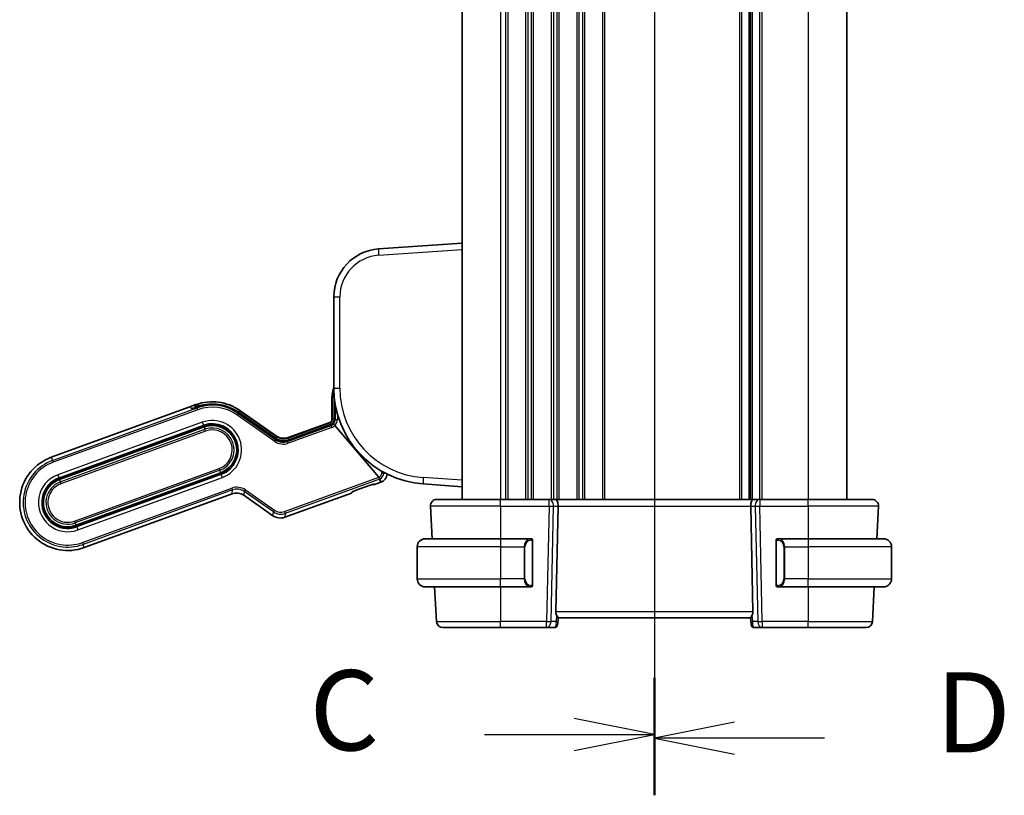
# Model space of a CAD drawing. Units: millimetres. Extents: x 43 to 6535, y 24 to 1429.
# Drawn here: x 1664 to 1817, y 821 to 942 of the extents above; entities that cross this region are included whole.
import ezdxf

# ---------------------------------------------------------------- set-up
doc = ezdxf.new("R2010")
doc.units = ezdxf.units.MM
doc.header["$LTSCALE"] = 3
for name, color, linetype, lineweight in [('Section Line (ISO)', 7, 'Continuous', 25), ('Visible (ISO)', 7, 'Continuous', 35), ('Visible Narrow (ISO)', 7, 'Continuous', 25)]:
    doc.layers.add(name, color=color, linetype=linetype, lineweight=lineweight)
doc.styles.add('Note Text (TK)', font='MS PGothic.ttf')

# ---------------------------------------------------------------- blocks, each defined once
blk = doc.blocks.new('2dTransSection2')
at = {"layer": 'Section Line (ISO)', "linetype": 'Continuous'}
for p, q in [((121.777, 215.41), (121.777, 167.596)), ((121.777, 213.642), (119.277, 214.142)), ((116.473, 213.642), (119.277, 213.642)), ((119.277, 213.642), (121.777, 213.642)), ((119.277, 213.142), (121.777, 213.642)), ((121.777, 169.363), (119.277, 169.863)), ((116.473, 169.363), (119.277, 169.363)), ((119.277, 169.363), (121.777, 169.363)), ((119.277, 168.863), (121.777, 169.363))]:
    blk.add_line(p, q, dxfattribs=at)
at = {"layer": 'Section Line (ISO)', "linetype": 'Continuous', "lineweight": 50}
for p, q in [((121.777, 215.41), (121.777, 211.875)), ((121.777, 171.131), (121.777, 167.596))]:
    blk.add_line(p, q, dxfattribs=at)
at = {"layer": 'Section Line (ISO)', "char_height": 2.5, "attachment_point": 7, "style": 'Note Text (TK)'}
for insert in [(111.015, 212.371), (111.015, 168.091)]:
    blk.add_mtext('C', dxfattribs=dict(at, insert=insert))
blk = doc.blocks.new('2dTransSection3')
at = {"layer": 'Section Line (ISO)', "linetype": 'Continuous'}
for p, q in [((121.777, 215.594), (121.777, 167.469)), ((124.277, 214.309), (121.777, 213.809)), ((124.277, 213.809), (121.777, 213.809)), ((121.777, 213.809), (124.277, 213.309)), ((127.086, 213.809), (124.277, 213.809)), ((124.277, 169.754), (121.777, 169.254)), ((124.277, 169.254), (121.777, 169.254)), ((121.777, 169.254), (124.277, 168.754)), ((127.086, 169.254), (124.277, 169.254))]:
    blk.add_line(p, q, dxfattribs=at)
at = {"layer": 'Section Line (ISO)', "linetype": 'Continuous', "lineweight": 50}
for p, q in [((121.777, 215.594), (121.777, 212.025)), ((121.777, 171.039), (121.777, 167.469))]:
    blk.add_line(p, q, dxfattribs=at)
at = {"layer": 'Section Line (ISO)', "char_height": 2.5, "attachment_point": 7, "style": 'Note Text (TK)'}
for insert in [(130.549, 212.581), (130.549, 168.026)]:
    blk.add_mtext('D', dxfattribs=dict(at, insert=insert))

msp = doc.modelspace()

# ---------------------------------------------------------------- linework, layer by layer
at = {"layer": 'Visible (ISO)'}
for p, q in [((1732.8834, 1019.5119), (1732.8834, 867.5119)), ((1777.8834, 1019.5119), (1777.8834, 867.5119)), ((1777.8834, 1019.5119), (1777.8834, 867.5119)), ((1792.8834, 1019.5119), (1792.8834, 867.5119)), ((1732.8834, 907.4851), (1719.8603, 906.5745)), ((1712.8834, 899.0927), (1712.8834, 884.8714)), ((1712.5834, 879.9863), (1712.5834, 883.3851)), ((1712.939, 883.3858), (1712.9312, 879.987)), ((1668.8053, 874.078), (1690.4183, 881.9445)), ((1690.4183, 881.9445), (1691.358, 882.2865)), ((1690.6765, 881.6997), (1690.4183, 881.9445)), ((1690.6765, 881.6997), (1690.4183, 881.9445)), ((1691.5166, 881.9721), (1691.4347, 882.0456)), ((1703.8642, 876.9216), (1697.9843, 881.0388)), ((1703.8642, 876.9216), (1697.9843, 881.0388)), ((1703.8745, 877.0013), (1698.0164, 881.0858)), ((1698.2249, 881.3825), (1703.926, 877.3906)), ((1692.555, 878.9976), (1670.0024, 870.7891)), ((1692.6234, 878.8097), (1670.0708, 870.6012)), ((1712.2701, 879.0757), (1705.691, 876.6811)), ((1712.2701, 879.0757), (1705.691, 876.6811)), ((1712.3728, 879.1914), (1705.7014, 876.7632)), ((1705.7527, 877.1501), (1712.2544, 879.5165)), ((1719.8922, 870.9515), (1713.028, 879.037)), ((1719.8923, 870.9514), (1713.028, 879.037)), ((1705.7014, 876.7632), (1705.7014, 876.7632)), ((1672.6702, 863.4595), (1695.2228, 871.668)), ((1672.7386, 863.2716), (1695.2912, 871.4801)), ((1716.211, 868.8704), (1718.5308, 869.7147)), ((1718.9445, 869.8518), (1718.9976, 869.8271)), ((1720.1915, 870.1673), (1719.2286, 869.8168)), ((1726.8371, 869.9079), (1732.8834, 869.4851)), ((1697.0057, 868.3795), (1673.9356, 859.9827)), ((1703.3809, 864.9541), (1698.8324, 868.139)), ((1715.6108, 868.5001), (1705.2076, 864.7136)), ((1715.7812, 868.6564), (1715.806, 868.7095)), ((1727.9386, 866.4596), (1728.2057, 861.3619)), ((1728.9372, 867.5119), (1738.8834, 867.5119)), ((1746.4469, 867.5119), (1738.8834, 867.5119)), ((1747.4469, 867.5119), (1746.4469, 867.5119)), ((1747.4469, 867.5119), (1778.3199, 867.5119)), ((1747.5024, 849.9596), (1747.8606, 866.4596)), ((1778.2645, 849.9596), (1777.9063, 866.4596)), ((1779.3199, 867.5119), (1778.3199, 867.5119)), ((1786.8834, 867.5119), (1779.3199, 867.5119)), ((1786.8834, 867.5119), (1796.8296, 867.5119)), ((1797.8283, 866.4596), (1797.5611, 861.3619)), ((1727.1334, 861.3619), (1738.8834, 861.3619)), ((1738.8834, 861.3659), (1743.6957, 861.3659)), ((1743.588, 861.3619), (1738.8834, 861.3619)), ((1743.6915, 861.3617), (1743.6957, 861.3659)), ((1743.6957, 861.3659), (1743.6957, 861.3615)), ((1743.8834, 854.235), (1743.8834, 860.9888)), ((1781.8834, 860.9888), (1781.8834, 854.235)), ((1782.0712, 861.3659), (1786.8834, 861.3659)), ((1782.0712, 861.3659), (1782.0754, 861.3617)), ((1782.0712, 861.3615), (1782.0712, 861.3659)), ((1786.8834, 861.3619), (1782.1789, 861.3619)), ((1786.8834, 861.3619), (1798.6334, 861.3619)), ((1725.8834, 860.1119), (1725.8834, 855.1119)), ((1799.8834, 860.1119), (1799.8834, 855.1119)), ((1738.8834, 853.8619), (1727.1334, 853.8619)), ((1728.5988, 853.8619), (1728.8819, 848.4596)), ((1738.8834, 853.8619), (1743.588, 853.8619)), ((1782.1789, 853.8619), (1786.8834, 853.8619)), ((1798.6334, 853.8619), (1786.8834, 853.8619)), ((1797.1681, 853.8619), (1796.8849, 848.4596)), ((1747.8034, 848.0972), (1747.7921, 847.9683)), ((1747.8034, 848.0972), (1747.8842, 849.0209)), ((1747.8834, 849.0119), (1777.8834, 849.0119)), ((1777.9635, 848.0972), (1777.8826, 849.0209)), ((1777.9747, 847.9683), (1777.9635, 848.0972)), ((1738.8834, 847.5119), (1729.8805, 847.5119)), ((1738.8834, 847.5119), (1746.0562, 847.5119)), ((1746.0562, 847.5119), (1747.294, 847.5119)), ((1778.4728, 847.5119), (1779.7107, 847.5119)), ((1779.7107, 847.5119), (1786.8834, 847.5119)), ((1795.8863, 847.5119), (1786.8834, 847.5119))]:
    msp.add_line(p, q, dxfattribs=at)
for centre, radius, start, end in [((1720.3834, 899.0927), 7.5, 94, 180), ((1717.2834, 883.3851), 4.7, 159.418031, 180), ((1727.8834, 884.8714), 15, 180, 266), ((1693.9231, 875.2388), 7.5, 55, 110), ((1693.9231, 875.2388), 7.0804, 55, 104.66722), ((1693.9231, 875.2388), 7.0804, 55, 104.66722), ((1693.9231, 875.2388), 4, 290, 110), ((1693.9231, 875.2388), 3.8, 290, 110), ((1712.0834, 879.9863), 0.5, 290, 0), ((1671.3705, 867.0303), 7.5, 110, 290), ((1719.6785, 871.5769), 1.5, 290, 355.677607), ((1671.3705, 867.0303), 4, 110, 290), ((1671.3705, 867.0303), 3.8, 110, 290), ((1728.9372, 866.5119), 1, 90, 183), ((1796.8296, 866.5119), 1, 357, 90), ((1727.1334, 860.1119), 1.25, 90, 180), ((1743.6834, 861.1619), 0.2, 0, 90), ((1782.0834, 861.1619), 0.2, 90, 180), ((1798.6334, 860.1119), 1.25, 0, 90), ((1727.1334, 855.1119), 1.25, 180, 270), ((1743.6834, 854.0619), 0.2, 270, 0), ((1782.0834, 854.0619), 0.2, 180, 270), ((1798.6334, 855.1119), 1.25, 270, 0), ((1729.8805, 848.5119), 1, 183, 270), ((1747.294, 848.0119), 0.5, 270, 355), ((1778.4728, 848.0119), 0.5, 185, 270), ((1795.8863, 848.5119), 1, 270, 357)]:
    msp.add_arc(centre, radius, start, end, dxfattribs=at)
for centre, major_axis, ratio, start_param, end_param in [((1692.084, 882.2159), (1.4095, 0.513), 0.06992681, 3.17649924, 4.25823169), ((1692.084, 882.2159), (-1.4095, -0.513), 0.06992681, 0.03490659, 1.11663903), ((1691.2344, 881.8222), (0.2003, 0.2234), 0.99687182, 0, 0.00155854), ((1697.8449, 880.8397), (0.1716, 0.2461), 0.02855371, 6.28012977, 6.28318547), ((1712.2942, 879.0473), (0.5015, 0.1816), 0.06553203, 1.33805898, 1.59519076), ((1712.2942, 879.0473), (0.5015, 0.1816), 0.06553203, 1.33805898, 1.59519076), ((1713.0204, 879.0298), (-0.1947, 0.2293), 0.03477699, 4.71448452, 6.21669682), ((1713.0204, 879.0298), (-0.1947, 0.2293), 0.03477699, 4.71448452, 6.21669682), ((1713.2312, 879.9863), (-0.3, 0.0007), 0.03276971, 0, 0.00300662), ((1705.0718, 879.0358), (-0.2619, -1.989), 0.99690699, 5.80448742, 6.76188319), ((1705.01, 878.5668), (-0.2619, -1.989), 0.99690699, 5.80448742, 6.76188319), ((1705.01, 878.5668), (-0.2619, -1.989), 0.99690699, 5.80448742, 6.76188319), ((1703.703, 876.7552), (0.1716, 0.2461), 0.02855371, 6.28017369, 6.28318521), ((1719.8818, 870.9476), (0.2072, -0.2438), 0.03274063, 1.44078949, 1.5586515), ((1719.1244, 870.0989), (0.2732, -0.1274), 0.99514582, 4.71238898, 5.50022014), ((1697.6866, 866.4938), (0.2619, 1.989), 0.99690699, 5.80448742, 6.76188319), ((1715.5093, 868.7832), (0.1274, 0.2732), 0.99514582, 3.92455782, 4.71238898), ((1747.4469, 866.5119), (0, -1), 0.41421356, 1.51843645, 3.14159265), ((1778.3199, 866.5119), (0, 1), 0.41421356, 0, 1.6231562), ((1704.5267, 866.5993), (-0.2619, -1.989), 0.99690699, 5.80448742, 6.76188319), ((1738.8834, 861.3287), (-10.676, 0), 0.00349067, 4.71238898, 5.18164456), ((1786.8834, 861.3287), (-10.676, 0), 0.00349067, 4.24313309, 4.71238898), ((1748.5049, 850.0119), (0.7473, 0.7201), 0.92857991, 2.39003389, 2.92130728), ((1777.2619, 850.0119), (0.7473, -0.7201), 0.92857991, 0.22028538, 0.75155876)]:
    msp.add_ellipse(centre, major_axis=major_axis, ratio=ratio, start_param=start_param, end_param=end_param, dxfattribs=at)
for points in [[(1712.9391, 883.3858), (1712.9392, 883.4397), (1712.9404, 883.4937), (1712.9426, 883.5476)], [(1691.438, 881.9532), (1691.4384, 881.9532), (1691.4388, 881.9533), (1691.4392, 881.9534)], [(1692.1284, 882.1396), (1692.3383, 882.1942), (1692.5514, 882.2391), (1692.7665, 882.2742)], [(1718.5841, 869.734), (1718.5664, 869.7277), (1718.5486, 869.7212), (1718.5308, 869.7148)], [(1718.9865, 869.8623), (1718.9861, 869.8622), (1718.9857, 869.8621), (1718.9852, 869.862)], [(1715.7683, 868.6911), (1715.7679, 868.6909), (1715.7675, 868.6907), (1715.7671, 868.6905)], [(1716.211, 868.8705), (1716.1933, 868.864), (1716.1755, 868.8575), (1716.1578, 868.8509)], [(1743.588, 861.3619), (1743.5901, 861.3619), (1743.5921, 861.3619), (1743.5939, 861.3619)], [(1743.6241, 861.3619), (1743.6127, 861.3619), (1743.6019, 861.3619), (1743.5943, 861.3619)], [(1743.6308, 861.3619), (1743.6353, 861.3619), (1743.6397, 861.3619), (1743.6438, 861.3619)], [(1743.6834, 861.3619), (1743.6834, 861.3619), (1743.6595, 861.3619), (1743.635, 861.3619)], [(1782.1318, 861.3619), (1782.1074, 861.3619), (1782.0834, 861.3619), (1782.0834, 861.3619)], [(1782.123, 861.3619), (1782.1272, 861.3619), (1782.1316, 861.3619), (1782.1361, 861.3619)], [(1782.1531, 861.3619), (1782.1498, 861.3619), (1782.1463, 861.3619), (1782.1428, 861.3619)], [(1782.1496, 861.3619), (1782.1589, 861.3619), (1782.1674, 861.3619), (1782.1789, 861.3619)], [(1743.6172, 853.8619), (1743.608, 853.8619), (1743.5994, 853.8619), (1743.588, 853.8619)], [(1743.6137, 853.8619), (1743.6171, 853.8619), (1743.6206, 853.8619), (1743.6241, 853.8619)], [(1743.6438, 853.8619), (1743.6397, 853.8619), (1743.6353, 853.8619), (1743.6308, 853.8619)], [(1743.635, 853.8619), (1743.6595, 853.8619), (1743.6834, 853.8619), (1743.6834, 853.8619)], [(1782.0834, 853.8619), (1782.0834, 853.8619), (1782.1074, 853.8619), (1782.1318, 853.8619)], [(1782.1361, 853.8619), (1782.1316, 853.8619), (1782.1272, 853.8619), (1782.123, 853.8619)], [(1782.1428, 853.8619), (1782.1542, 853.8619), (1782.1649, 853.8619), (1782.1725, 853.8619)], [(1782.1789, 853.8619), (1782.1767, 853.8619), (1782.1748, 853.8619), (1782.173, 853.8619)]]:
    msp.add_open_spline(points, degree=3, dxfattribs=at)
for points, knots in [([(1691.4206, 881.9501), (1691.4206, 881.9501), (1691.4215, 881.9502), (1691.4265, 881.9509), (1691.4336, 881.9522), (1691.4576, 881.9573), (1691.4783, 881.9621), (1691.5027, 881.9685)], [0.0326003839, 0.0326003839, 0.0326003839, 0.0326003839, 0.0362484292, 0.0362484292, 0.0449346929, 0.0449346929, 0.0587925975, 0.0587925975, 0.0587925975, 0.0587925975]), ([(1691.4978, 881.9023), (1691.5231, 881.9105), (1691.5488, 881.9188), (1691.7493, 881.9827), (1691.9404, 882.0386), (1692.1241, 882.0869), (1692.1272, 882.0877), (1692.1303, 882.0885)], [0.1596755168, 0.1596755168, 0.1596755168, 0.1596755168, 0.1680363834, 0.1680363834, 0.2240612975, 0.2240612975, 0.2250249627, 0.2250249627, 0.2250249627, 0.2250249627]), ([(1692.1303, 882.0885), (1692.1207, 882.086), (1692.111, 882.0835), (1691.9484, 882.0404), (1691.797, 881.9964), (1691.6087, 881.938), (1691.5529, 881.9202), (1691.4978, 881.9023)], [-0.2230165335, -0.2230165335, -0.2230165335, -0.2230165335, -0.2202361795, -0.2202361795, -0.1761313301, -0.1761313301, -0.1577660076, -0.1577660076, -0.1577660076, -0.1577660076]), ([(1691.5027, 881.9685), (1691.5394, 881.9781), (1691.5848, 881.9905), (1691.6902, 882.0197), (1691.7524, 882.0372), (1691.8939, 882.0766), (1691.9761, 882.0993), (1692.0819, 882.1274), (1692.1052, 882.1335), (1692.1284, 882.1396)], [0, 0, 0, 0, 0.0199689689, 0.0199689689, 0.0420511485, 0.0420511485, 0.0678007779, 0.0678007779, 0.0750166853, 0.0750166853, 0.0750166853, 0.0750166853]), ([(1712.3728, 879.1914), (1712.4564, 879.2218), (1712.536, 879.2664), (1712.6769, 879.3768), (1712.74, 879.4445), (1712.8393, 879.5944), (1712.8771, 879.6783), (1712.9206, 879.8369), (1712.9311, 879.9122), (1712.9313, 879.9869)], [0, 0, 0, 0, 0.026693662, 0.026693662, 0.053738509, 0.053738509, 0.080678587, 0.080678587, 0.10311035, 0.10311035, 0.10311035, 0.10311035]), ([(1712.3983, 879.1212), (1712.4221, 879.1293), (1712.4453, 879.1383), (1712.5256, 879.1723), (1712.5763, 879.2), (1712.6522, 879.2452), (1712.6833, 879.266), (1712.7241, 879.2911), (1712.7356, 879.2965), (1712.7396, 879.2948)], [0.1201279509, 0.1201279509, 0.1201279509, 0.1201279509, 0.1275091705, 0.1275091705, 0.1468363421, 0.1468363421, 0.1652788237, 0.1652788237, 0.1821748768, 0.1821748768, 0.1821748768, 0.1821748768]), ([(1712.7396, 879.2948), (1712.7356, 879.2965), (1712.7241, 879.2911), (1712.6833, 879.266), (1712.6522, 879.2452), (1712.5763, 879.2), (1712.5256, 879.1723), (1712.4453, 879.1383), (1712.4221, 879.1293), (1712.3983, 879.1212)], [-0.1821748768, -0.1821748768, -0.1821748768, -0.1821748768, -0.1652788237, -0.1652788237, -0.1468363421, -0.1468363421, -0.1275091705, -0.1275091705, -0.1201279509, -0.1201279509, -0.1201279509, -0.1201279509]), ([(1703.8745, 877.0013), (1704.04, 876.8859), (1704.2264, 876.7966), (1704.6179, 876.6762), (1704.8282, 876.6452), (1705.2613, 876.6472), (1705.4898, 876.6862), (1705.7015, 876.7632)], [0, 0, 0, 0, 0.060559651, 0.060559651, 0.122921042, 0.122921042, 0.190481041, 0.190481041, 0.190481041, 0.190481041]), ([(1720.0864, 870.7077), (1720.086, 870.7099), (1720.0817, 870.7168), (1720.0668, 870.7376), (1720.0518, 870.7574), (1720.0186, 870.7992), (1719.9945, 870.829), (1719.9556, 870.8761), (1719.9358, 870.8999), (1719.9166, 870.9227)], [-0.185369788, -0.185369788, -0.185369788, -0.185369788, -0.1764506239, -0.1764506239, -0.1653568682, -0.1653568682, -0.1539439477, -0.1539439477, -0.1455476885, -0.1455476885, -0.1455476885, -0.1455476885]), ([(1720.0864, 870.7077), (1720.086, 870.7099), (1720.0817, 870.7168), (1720.0668, 870.7376), (1720.0518, 870.7574), (1720.0186, 870.7992), (1719.9945, 870.829), (1719.9556, 870.8761), (1719.9359, 870.8998), (1719.9166, 870.9227)], [-0.185369788, -0.185369788, -0.185369788, -0.185369788, -0.1764506239, -0.1764506239, -0.1653568682, -0.1653568682, -0.1539439477, -0.1539439477, -0.1455476885, -0.1455476885, -0.1455476885, -0.1455476885]), ([(1719, 869.865), (1719, 869.865), (1718.9992, 869.8649), (1718.9949, 869.8642), (1718.989, 869.863), (1718.9703, 869.8586), (1718.9558, 869.855), (1718.9179, 869.8445), (1718.8928, 869.8371), (1718.8334, 869.8188), (1718.7977, 869.8073), (1718.7155, 869.78), (1718.6677, 869.7636), (1718.6078, 869.7424), (1718.596, 869.7382), (1718.5841, 869.734)], [0.0234629811, 0.0234629811, 0.0234629811, 0.0234629811, 0.0264839995, 0.0264839995, 0.0332093902, 0.0332093902, 0.0421632035, 0.0421632035, 0.0530452839, 0.0530452839, 0.0657704872, 0.0657704872, 0.0812105508, 0.0812105508, 0.0850057304, 0.0850057304, 0.0850057304, 0.0850057304]), ([(1718.9445, 869.8518), (1718.9429, 869.8513), (1718.9411, 869.8509), (1718.9329, 869.8486), (1718.9259, 869.8467), (1718.9186, 869.8446)], [0.04111851479, 0.04111851479, 0.04111851479, 0.04111851479, 0.04203726796, 0.04203726796, 0.04548267872, 0.04548267872, 0.04548267872, 0.04548267872]), ([(1716.1578, 868.8509), (1716.1208, 868.8372), (1716.084, 868.8233), (1716.0159, 868.7971), (1715.9843, 868.7847), (1715.9299, 868.7628), (1715.9064, 868.7532), (1715.8482, 868.7286), (1715.8161, 868.7144), (1715.7838, 868.699), (1715.7758, 868.695), (1715.7642, 868.6891), (1715.76, 868.6868), (1715.7558, 868.6844), (1715.7549, 868.6839), (1715.7549, 868.6839)], [0, 0, 0, 0, 0.0118949409, 0.0118949409, 0.0226741564, 0.0226741564, 0.0315187346, 0.0315187346, 0.0465407028, 0.0465407028, 0.0526577778, 0.0526577778, 0.0580122249, 0.0580122249, 0.0616658684, 0.0616658684, 0.0616658684, 0.0616658684]), ([(1716.1578, 868.8509), (1716.1208, 868.8372), (1716.084, 868.8233), (1716.0159, 868.7971), (1715.9843, 868.7847), (1715.9299, 868.7628), (1715.9064, 868.7532), (1715.8546, 868.7313), (1715.8274, 868.7194), (1715.806, 868.7095)], [0, 0, 0, 0, 0.0118949409, 0.0118949409, 0.0226741564, 0.0226741564, 0.0315187346, 0.0315187346, 0.0439164482, 0.0439164482, 0.0439164482, 0.0439164482]), ([(1743.8834, 860.9888), (1743.8834, 861.058), (1743.8834, 861.1502), (1743.8834, 861.1601), (1743.8834, 861.1618), (1743.8834, 861.1619), (1743.8834, 861.1619)], [0, 0, 0, 0, 0.85253061, 0.85253061, 0.85253061, 1, 1, 1, 1]), ([(1781.8834, 861.1619), (1781.8834, 861.1619), (1781.8834, 861.1016), (1781.8834, 861.0263), (1781.8834, 861.0134), (1781.8834, 861.0007), (1781.8834, 860.9888)], [0, 0, 0, 0, 0.85378669, 0.85378669, 0.85378669, 1, 1, 1, 1]), ([(1743.8834, 854.0619), (1743.8834, 854.0619), (1743.8834, 854.1222), (1743.8834, 854.1976), (1743.8834, 854.2105), (1743.8834, 854.2231), (1743.8834, 854.235)], [0, 0, 0, 0, 0.85378669, 0.85378669, 0.85378669, 1, 1, 1, 1]), ([(1781.8834, 854.235), (1781.8834, 854.1658), (1781.8834, 854.0736), (1781.8834, 854.0637), (1781.8834, 854.062), (1781.8834, 854.0619), (1781.8834, 854.0619)], [0, 0, 0, 0, 0.85253061, 0.85253061, 0.85253061, 1, 1, 1, 1]), ([(1747.8842, 849.0209), (1747.8847, 849.0267), (1747.8826, 849.0353), (1747.8671, 849.0753), (1747.8383, 849.1248), (1747.7579, 849.2536), (1747.7066, 849.3329), (1747.6483, 849.4293), (1747.639, 849.4448), (1747.6296, 849.4608)], [0.7831655842, 0.7831655842, 0.7831655842, 0.7831655842, 0.7957694984, 0.7957694984, 0.8296099292, 0.8296099292, 0.86345036, 0.86345036, 0.8696971895, 0.8696971895, 0.8696971895, 0.8696971895]), ([(1778.1373, 849.4608), (1778.1301, 849.4487), (1778.1231, 849.4368), (1778.0657, 849.3413), (1778.0128, 849.2596), (1777.9298, 849.1269), (1777.9, 849.076), (1777.8842, 849.0353), (1777.8821, 849.0267), (1777.8826, 849.0209)], [0.3797471219, 0.3797471219, 0.3797471219, 0.3797471219, 0.3845079388, 0.3845079388, 0.4191014132, 0.4191014132, 0.4536948877, 0.4536948877, 0.4663146534, 0.4663146534, 0.4663146534, 0.4663146534])]:
    msp.add_open_spline(points, degree=3, knots=knots, dxfattribs=at)
for points, weights in [([(1712.8267, 879.259), (1712.7815, 879.2774), (1712.7396, 879.2948)], [1.01407821007, 1.0208933168, 1.02628947833]), ([(1712.8267, 879.259), (1712.7815, 879.2774), (1712.7396, 879.2948)], [1.01406265381, 1.02087839844, 1.02627522749]), ([(1720.1915, 870.1673), (1720.1298, 870.4912), (1720.0864, 870.7077)], [37.0484685001, 44.4471690294, 51.1801270797]), ([(1720.1915, 870.1673), (1720.1298, 870.4912), (1720.0864, 870.7077)], [1, 1.0207239259, 1])]:
    msp.add_rational_spline(points, weights, degree=2, dxfattribs=at)
at = {"layer": 'Visible Narrow (ISO)'}
for p, q in [((1738.8834, 1019.5119), (1738.8834, 867.5119)), ((1739.6485, 1019.5119), (1739.6485, 867.5119)), ((1739.9955, 1019.5119), (1739.9955, 867.5119)), ((1742.7714, 1019.5119), (1742.7714, 867.5119)), ((1743.1184, 1019.5119), (1743.1184, 867.5119)), ((1743.6485, 1019.5119), (1743.6485, 867.5119)), ((1743.9955, 1019.5119), (1743.9955, 867.5119)), ((1746.7714, 1019.5119), (1746.7714, 867.5119)), ((1747.1184, 1019.5119), (1747.1184, 867.5119)), ((1747.6485, 1019.5119), (1747.6485, 867.5119)), ((1747.9955, 1019.5119), (1747.9955, 867.5119)), ((1750.7714, 1019.5119), (1750.7714, 867.5119)), ((1751.1184, 1019.5119), (1751.1184, 867.5119)), ((1751.6485, 1019.5119), (1751.6485, 867.5119)), ((1751.9955, 1019.5119), (1751.9955, 867.5119)), ((1754.7714, 1019.5119), (1754.7714, 867.5119)), ((1755.1184, 1019.5119), (1755.1184, 867.5119)), ((1776.1485, 1019.5119), (1776.1485, 867.5119)), ((1776.4955, 1019.5119), (1776.4955, 867.5119)), ((1777.6226, 1019.5119), (1777.6226, 867.5119)), ((1778.1443, 1019.5119), (1778.1443, 867.5119)), ((1779.2714, 1019.5119), (1779.2714, 867.5119)), ((1779.6184, 1019.5119), (1779.6184, 867.5119)), ((1786.8834, 1019.5119), (1786.8834, 867.5119)), ((1719.8603, 905.5769), (1732.8834, 906.4876)), ((1712.8834, 899.0927), (1713.8137, 899.0927)), ((1713.8137, 884.8714), (1713.8137, 899.0927)), ((1712.8834, 884.8714), (1713.8137, 884.8714)), ((1712.5834, 883.3851), (1712.6493, 883.3851)), ((1712.6571, 879.9863), (1712.6493, 883.3851)), ((1712.9398, 883.3851), (1712.932, 879.9863)), ((1712.9398, 883.3851), (1712.958, 883.3851)), ((1668.99, 873.5707), (1691.5426, 881.7792)), ((1691.3193, 881.9355), (1691.132, 882.1035)), ((1691.3777, 882.2321), (1691.358, 882.2865)), ((1691.4978, 881.9023), (1691.4769, 881.9597)), ((1691.4978, 881.9023), (1691.5426, 881.7792)), ((1691.645, 881.498), (1691.5426, 881.7792)), ((1691.7803, 882.0706), (1691.7896, 882.0476)), ((1713.1233, 879.9863), (1713.1233, 882.2087)), ((1691.645, 881.498), (1669.0923, 873.2895)), ((1697.7436, 880.6951), (1697.9153, 880.9402)), ((1703.6749, 876.5419), (1697.7436, 880.6951)), ((1697.9843, 881.0388), (1697.9153, 880.9402)), ((1697.9153, 880.9402), (1703.8465, 876.7871)), ((1698.0165, 881.0848), (1697.9843, 881.0388)), ((1700.1961, 879.5661), (1698.016, 881.0991)), ((1703.8746, 877.0004), (1698.0165, 881.0848)), ((1698.2249, 881.3825), (1698.1913, 881.3344)), ((1698.1913, 881.3344), (1703.9153, 877.3093)), ((1713.4226, 880.8931), (1713.4226, 879.9863)), ((1692.3597, 879.5343), (1669.8071, 871.3258)), ((1669.9777, 870.8571), (1692.5303, 879.0656)), ((1692.3597, 879.5343), (1692.5303, 879.0656)), ((1692.5303, 879.0656), (1692.555, 878.9976)), ((1692.6234, 878.8097), (1692.7603, 878.4337)), ((1705.6733, 876.5466), (1712.4391, 879.0092)), ((1712.373, 879.1907), (1705.7017, 876.7625)), ((1705.7417, 877.0661), (1712.2801, 879.4459)), ((1712.5415, 878.7279), (1705.7756, 876.2654)), ((1712.2801, 879.4459), (1712.2544, 879.5165)), ((1712.2801, 879.4459), (1712.3728, 879.1914)), ((1712.373, 879.1907), (1712.3728, 879.1914)), ((1712.3983, 879.1212), (1712.373, 879.1907)), ((1712.4391, 879.0092), (1712.3983, 879.1212)), ((1712.5415, 878.7279), (1712.4391, 879.0092)), ((1712.5834, 879.9863), (1712.6571, 879.9863)), ((1712.932, 879.9863), (1713.1233, 879.9863)), ((1713.1233, 879.9863), (1713.4226, 879.9863)), ((1670.2076, 870.2253), (1692.7603, 878.4337)), ((1692.8626, 878.1525), (1670.31, 869.944)), ((1692.8626, 878.1525), (1692.7603, 878.4337)), ((1703.9153, 877.3093), (1703.926, 877.3906)), ((1705.7527, 877.1501), (1705.7417, 877.0661)), ((1705.7417, 877.0661), (1705.8343, 876.8116)), ((1703.6749, 876.5419), (1703.8465, 876.7871)), ((1703.8465, 876.7871), (1703.8642, 876.9216)), ((1703.8642, 876.9216), (1703.8746, 877.0004)), ((1705.691, 876.6811), (1705.6733, 876.5466)), ((1705.7756, 876.2654), (1705.6733, 876.5466)), ((1705.7017, 876.7625), (1705.691, 876.6811)), ((1705.7017, 876.7625), (1705.7014, 876.7632)), ((1668.8053, 874.078), (1668.99, 873.5707)), ((1669.0923, 873.2895), (1668.99, 873.5707)), ((1669.8071, 871.3258), (1669.9777, 870.8571)), ((1672.431, 864.1167), (1694.9836, 872.3251)), ((1695.086, 872.0439), (1672.5333, 863.8354)), ((1695.3159, 871.4121), (1672.7633, 863.2036)), ((1672.9339, 862.7349), (1695.4865, 870.9434)), ((1694.9836, 872.3251), (1695.086, 872.0439)), ((1695.2228, 871.668), (1695.086, 872.0439)), ((1695.2912, 871.4801), (1695.3159, 871.4121)), ((1695.4865, 870.9434), (1695.3159, 871.4121)), ((1705.1847, 865.5983), (1719.8923, 870.9514)), ((1719.9166, 870.9227), (1720.0069, 870.6747)), ((1720.3393, 871.5769), (1720.3393, 871.9134)), ((1720.3393, 871.5769), (1720.6386, 871.5769)), ((1720.6386, 871.7445), (1720.6386, 871.5769)), ((1720.6386, 871.5769), (1720.9522, 871.5769)), ((1670.0024, 870.7891), (1669.9777, 870.8571)), ((1670.0708, 870.6012), (1670.2076, 870.2253)), ((1670.2076, 870.2253), (1670.31, 869.944)), ((1720.0069, 870.6747), (1705.2871, 865.3171)), ((1718.5305, 869.7154), (1716.2108, 868.8711)), ((1718.5308, 869.7147), (1718.5305, 869.7154)), ((1719.2286, 869.8168), (1719.0921, 869.8805)), ((1720.1915, 870.1673), (1720.0069, 870.6747)), ((1732.8834, 870.4827), (1726.8371, 870.9055)), ((1673.6486, 860.7712), (1696.9828, 869.2642)), ((1697.0851, 868.9829), (1673.751, 860.49)), ((1696.9828, 869.2642), (1697.0851, 868.9829)), ((1697.0057, 868.3795), (1697.0851, 868.9829)), ((1698.9119, 868.7424), (1698.8324, 868.139)), ((1699.0835, 868.9876), (1698.9119, 868.7424)), ((1703.4603, 865.5576), (1698.9119, 868.7424)), ((1699.0835, 868.9876), (1703.632, 865.8027)), ((1715.6745, 868.6366), (1715.6108, 868.5001)), ((1716.2108, 868.8711), (1716.211, 868.8704)), ((1738.8834, 866.4596), (1727.9386, 866.4596)), ((1738.8834, 866.4596), (1738.8834, 867.5119)), ((1738.8834, 866.4596), (1746.4469, 866.4596)), ((1738.8834, 866.4596), (1738.8834, 861.3659)), ((1746.4469, 866.4596), (1746.0562, 848.4596)), ((1746.4469, 866.4596), (1746.4469, 867.5119)), ((1746.7623, 848.4596), (1747.1531, 866.4596)), ((1747.1531, 866.4596), (1747.8606, 866.4596)), ((1747.8606, 866.4596), (1777.9063, 866.4596)), ((1777.9063, 866.4596), (1778.6138, 866.4596)), ((1778.6138, 866.4596), (1779.0045, 848.4596)), ((1779.3199, 867.5119), (1779.3199, 866.4596)), ((1779.7107, 848.4596), (1779.3199, 866.4596)), ((1779.3199, 866.4596), (1786.8834, 866.4596)), ((1786.8834, 866.4596), (1786.8834, 867.5119)), ((1797.8283, 866.4596), (1786.8834, 866.4596)), ((1786.8834, 866.4596), (1786.8834, 861.3659)), ((1703.3809, 864.9541), (1703.4603, 865.5576)), ((1703.632, 865.8027), (1703.4603, 865.5576)), ((1705.1847, 865.5983), (1705.2871, 865.3171)), ((1705.2871, 865.3171), (1705.2076, 864.7136)), ((1672.431, 864.1167), (1672.5333, 863.8354)), ((1672.6702, 863.4595), (1672.5333, 863.8354)), ((1672.7386, 863.2716), (1672.7633, 863.2036)), ((1672.7633, 863.2036), (1672.9339, 862.7349)), ((1673.6486, 860.7712), (1673.751, 860.49)), ((1673.9356, 859.9827), (1673.751, 860.49)), ((1738.8834, 861.3619), (1738.8834, 860.1119)), ((1743.8249, 860.9888), (1743.8834, 860.9888)), ((1743.8249, 860.9888), (1743.8249, 854.235)), ((1781.8834, 860.9888), (1781.942, 860.9888)), ((1781.942, 854.235), (1781.942, 860.9888)), ((1786.8834, 861.3619), (1786.8834, 860.1119)), ((1738.8834, 860.1119), (1725.8834, 860.1119)), ((1738.8834, 860.1119), (1742.5506, 860.1119)), ((1738.8834, 860.1119), (1738.8834, 855.1119)), ((1742.5506, 860.1119), (1742.692, 860.1119)), ((1742.5506, 860.1119), (1742.5506, 855.1119)), ((1742.692, 855.1119), (1742.692, 860.1119)), ((1783.2163, 860.1119), (1783.0749, 860.1119)), ((1783.0749, 860.1119), (1783.0749, 855.1119)), ((1783.2163, 860.1119), (1786.8834, 860.1119)), ((1783.2163, 855.1119), (1783.2163, 860.1119)), ((1799.8834, 860.1119), (1786.8834, 860.1119)), ((1786.8834, 860.1119), (1786.8834, 855.1119)), ((1725.8834, 855.1119), (1738.8834, 855.1119)), ((1742.5506, 855.1119), (1738.8834, 855.1119)), ((1738.8834, 853.8619), (1738.8834, 855.1119)), ((1742.5506, 855.1119), (1742.692, 855.1119)), ((1743.8834, 854.235), (1743.8249, 854.235)), ((1781.942, 854.235), (1781.8834, 854.235)), ((1783.2163, 855.1119), (1783.0749, 855.1119)), ((1786.8834, 855.1119), (1783.2163, 855.1119)), ((1786.8834, 853.8619), (1786.8834, 855.1119)), ((1786.8834, 855.1119), (1799.8834, 855.1119)), ((1738.8834, 853.8619), (1738.8834, 848.4596)), ((1786.8834, 853.8619), (1786.8834, 848.4596)), ((1778.2645, 849.9596), (1747.5024, 849.9596)), ((1747.6296, 849.4608), (1747.542, 848.4596)), ((1778.2249, 848.4596), (1778.1373, 849.4608)), ((1728.8819, 848.4596), (1738.8834, 848.4596)), ((1738.8834, 847.5119), (1738.8834, 848.4596)), ((1746.0562, 848.4596), (1738.8834, 848.4596)), ((1746.0562, 847.5119), (1746.0562, 848.4596)), ((1747.542, 848.4596), (1746.7623, 848.4596)), ((1779.0045, 848.4596), (1778.2249, 848.4596)), ((1779.7107, 848.4596), (1779.7107, 847.5119)), ((1786.8834, 848.4596), (1779.7107, 848.4596)), ((1786.8834, 847.5119), (1786.8834, 848.4596)), ((1786.8834, 848.4596), (1796.8849, 848.4596))]:
    msp.add_line(p, q, dxfattribs=at)
for centre, radius, start, end in [((1720.3137, 899.0927), 6.5, 94, 180), ((1727.8137, 884.8714), 14, 180, 266), ((1717.2834, 883.3851), 3.3897, 180.109098, 180.112008), ((1693.9231, 875.2388), 6.9601, 55, 110), ((1693.9231, 875.2388), 6.6608, 55, 110), ((1717.2834, 883.3851), 3.3897, 195.960991, 195.963782), ((1693.9231, 875.2388), 4.5711, 290, 110), ((1693.9231, 875.2388), 4.0724, 290, 110), ((1693.9231, 875.2388), 3.4, 290, 110), ((1712.0842, 879.9843), 0.573, 290.000266, 0.200249), ((1712.0834, 879.9863), 1.0399, 290, 315.621762), ((1712.0834, 879.9863), 1.3392, 290, 314.855007), ((1712.0834, 879.9863), 1.0399, 315.621762, 0), ((1712.0834, 879.9863), 1.3392, 314.855007, 0), ((1693.9231, 875.2388), 3.1007, 290, 110), ((1671.3705, 867.0303), 6.9601, 110, 290), ((1671.3705, 867.0303), 6.6608, 110, 290), ((1671.3705, 867.0303), 4.5711, 110, 290), ((1719.6785, 871.5769), 0.6608, 288.869286, 0), ((1719.6785, 871.5769), 0.9601, 295.142903, 0), ((1671.3705, 867.0303), 4.0724, 110, 290), ((1671.3705, 867.0303), 3.4, 110, 290), ((1671.3705, 867.0303), 3.1007, 110, 290), ((1719.6785, 871.5769), 0.9601, 290, 295.142903), ((1743.742, 860.1119), 1.05, 95.978249, 180), ((1782.0249, 860.1119), 1.05, 0, 84.021751), ((1743.742, 855.1119), 1.05, 180, 264.021751), ((1782.0249, 855.1119), 1.05, 275.978249, 0)]:
    msp.add_arc(centre, radius, start, end, dxfattribs=at)
for centre, major_axis, ratio, start_param, end_param in [((1719.93, 905.5769), (-0.0698, 0.9976), 0.06958737, 0, 1.56593034), ((1717.2798, 883.3951), (-1.4112, 4.4102), 0.99999688, 0.94175277, 1.26325027), ((1712.9486, 883.3851), (-0.3, -0.0007), 0.03282443, 4.74401788, 6.21333443), ((1713.239, 883.3851), (-0.3, 0.0007), 0.03276971, 0.00301714, 0.06985075), ((1717.2868, 883.3758), (1.6729, -4.0123), 0.99999717, 4.27877785, 4.31523556), ((1691.6953, 882.31), (0.5642, 0.2052), 0.07009394, 2.14289937, 3.17905268), ((1691.2344, 881.8222), (0.2003, 0.2234), 0.99687182, 0.00155854, 1.08136272), ((1692.0703, 882.211), (0.7522, 0.2737), 0.06975929, 3.17885743, 3.7784914), ((1691.4217, 881.6543), (0.2003, 0.2234), 0.99687182, 0.67785226, 1.08136272), ((1691.4801, 881.9509), (-0.1151, 0.277), 0.53965213, 4.73707421, 6.20023303), ((1691.4217, 881.6543), (0.2003, 0.2234), 0.99687182, 0.64060385, 0.64356925), ((1691.5793, 881.6785), (-0.0757, 0.2903), 0.80224703, 0.00398838, 0.11711408), ((1691.7977, 882.0288), (-0.2864, -0.0919), 0.17430467, 5.29497311, 5.67183178), ((1693.9171, 875.2552), (-2.6271, 6.9515), 0.99999698, 5.30906497, 6.22561317), ((1691.7839, 882.0607), (-0.0897, 0.2863), 0.00158167, 0.06981326, 1.53592558), ((1693.9136, 875.265), (-2.4393, 6.7019), 0.99999702, 5.32125253, 6.23787681), ((1692.204, 881.8493), (-0.0756, 0.2903), 0.00329212, 6.21337176, 6.28019319), ((1693.9288, 875.2231), (2.3454, -6.7504), 0.99999707, 2.19824901, 3.06184085), ((1698.0196, 881.0892), (0.1726, 0.2454), 0.02863374, 0.06984185, 1.55083478), ((1697.8449, 880.8397), (0.1716, 0.2461), 0.02855371, 6.21334361, 6.28012961), ((1712.0825, 879.989), (0.2897, -0.7986), 0.9999966, 0.0010829, 1.21971294), ((1712.9564, 879.9863), (-0.3, -0.0007), 0.03282443, 4.79625354, 6.21333444), ((1713.2312, 879.9863), (-0.3, 0.0007), 0.03276971, 0.00300662, 0.06985075), ((1703.7436, 877.0641), (0.1726, 0.2454), 0.02863374, 0.06984185, 1.49298257), ((1705.0618, 878.9597), (-0.0523, -2.0132), 0.99303767, 5.69883094, 6.65622671), ((1704.9925, 878.4339), (-0.3011, -2.2874), 0.99690699, 5.80448742, 6.76188319), ((1704.9925, 878.4339), (-0.2621, -1.9909), 0.99598424, 5.80448742, 6.76188319), ((1703.703, 876.7552), (0.1716, 0.2461), 0.02855371, 6.21334361, 6.28017379), ((1705.0201, 878.6436), (-1.0763, -1.6894), 0.99810043, 6.24153336, 7.19892913), ((1705.0582, 878.9696), (-0.0429, -2.3126), 0.99432965, 5.85261752, 5.85942322), ((1705.0582, 878.9696), (-0.0429, -2.3126), 0.99432965, 5.86891202, 6.46799645), ((1705.0582, 878.9696), (-0.0429, -2.3126), 0.99432965, 0.19509177, 0.20287208), ((1697.7659, 867.0956), (0.3011, 2.2874), 0.99690699, 5.80448742, 6.76188319), ((1718.3843, 869.5894), (0.7714, 0.2968), 0.08081023, 1.27583804, 1.34905136), ((1718.4832, 870.0165), (0.1008, -0.2826), 0.09015462, 6.26881571, 6.28591372), ((1718.4832, 870.0165), (0.1008, -0.2826), 0.09015462, 0.00271183, 0.07009909), ((1718.0763, 869.4715), (-1.0188, -0.4062), 0.06022756, 3.19820979, 4.16508988), ((1718.9897, 870.1617), (0.1268, 0.2719), 0.99514582, 3.53575453, 3.53899212), ((1718.9897, 870.1617), (0.1268, 0.2719), 0.99514582, 3.56832715, 3.92942381), ((1726.9068, 870.9055), (-0.0698, -0.9976), 0.06958737, 4.71725497, 6.28318531), ((1697.7659, 867.0956), (0.2621, 1.9909), 0.99598424, 5.80448742, 6.76188319), ((1716.7156, 868.9762), (-1.0415, -0.3437), 0.06022756, 5.25968808, 6.22656817), ((1715.5722, 868.9179), (-0.2719, 0.1268), 0.99514582, 2.3537615, 2.71420211), ((1715.5722, 868.9179), (-0.2719, 0.1268), 0.99514582, 2.74418538, 2.74743078), ((1716.4039, 868.8685), (0.7817, 0.2685), 0.08081024, 1.79254131, 1.86575462), ((1716.0535, 869.1322), (0.1044, -0.2813), 0.09015462, 6.21308621, 6.28047348), ((1716.0535, 869.1322), (0.1044, -0.2813), 0.09015462, 6.2804569, 6.2975549), ((1746.4469, 866.5119), (0, 1), 0.70710678, 4.6600291, 6.28318531), ((1746.4469, 866.5119), (0.9998, -0.0217), 0.05232366, 4.71352482, 5.49778779), ((1779.3199, 866.5119), (0, 1), 0.70710678, 0, 1.6231562), ((1779.3199, 866.5119), (0.9998, 0.0217), 0.05232366, 3.92699017, 4.71125314), ((1704.6059, 867.2012), (-0.2616, -1.9872), 0.99783145, 5.80448742, 6.76188319), ((1704.6059, 867.2012), (-0.2226, -1.6907), 0.99690699, 5.80448742, 6.76188319), ((1743.6006, 860.1119), (0, -1.25), 0.84, 3.24593277, 4.71238898), ((1743.4912, 861.1562), (-0.0208, 0.1989), 0.70517612, 4.63867644, 6.13576022), ((1782.2756, 861.1562), (0.0208, 0.1989), 0.70517612, 0.14742509, 1.64450887), ((1782.1663, 860.1119), (0, 1.25), 0.84, 4.71238898, 6.17884519), ((1743.6006, 855.1119), (0, -1.25), 0.84, 4.71238898, 6.17884519), ((1743.4912, 854.0676), (-0.0208, -0.1989), 0.70517612, 0.14742509, 1.64450887), ((1782.2756, 854.0676), (0.0208, -0.1989), 0.70517612, 4.63867644, 6.13576022), ((1782.1663, 855.1119), (0, 1.25), 0.84, 3.24593277, 4.71238898), ((1746.0562, 848.5119), (-0.9998, 0.0217), 0.05232366, 1.57193217, 2.35619514), ((1746.0562, 848.5119), (0, -1), 0.70710678, 0, 1.51843645), ((1746.8359, 848.5119), (0.9581, -0.4503), 0.30601484, 0.11195234, 0.89606947), ((1746.8359, 848.5119), (0.5243, -0.952), 0.58409833, 0.42308746, 1.20720459), ((1747.3053, 848.1408), (0.4981, -0.0436), 0.82744061, 5.27892337, 6.28318531), ((1778.931, 848.5119), (0.9581, 0.4503), 0.30601484, 2.24552318, 3.02964031), ((1778.4616, 848.1408), (-0.4981, -0.0436), 0.82744061, 0, 1.00426194), ((1778.931, 848.5119), (-0.5243, -0.952), 0.58409833, 5.07598072, 5.86009785), ((1779.7107, 848.5119), (0, -1), 0.70710678, 4.76474886, 6.28318531), ((1779.7107, 848.5119), (-0.9998, -0.0217), 0.05232366, 0.78539752, 1.56966048), ((1747.3378, 848.5119), (-0.05, -0.9998), 0.35278212, 0.0176295, 0.75194882), ((1778.4291, 848.5119), (-0.05, 0.9998), 0.35278212, 2.38964384, 3.12396315)]:
    msp.add_ellipse(centre, major_axis=major_axis, ratio=ratio, start_param=start_param, end_param=end_param, dxfattribs=at)
for points in [[(1691.3777, 882.2321), (1691.47, 882.2703), (1691.5813, 882.3109), (1691.6943, 882.3463)], [(1692.1287, 882.1389), (1691.8758, 882.0731), (1691.6276, 881.9996), (1691.4769, 881.9597)], [(1691.7803, 882.0706), (1691.7243, 882.0579), (1691.6704, 882.0396), (1691.6267, 882.0199)], [(1743.588, 861.3619), (1743.5792, 861.3619), (1743.5017, 861.3564), (1743.4912, 861.3551)], [(1782.2756, 861.3551), (1782.2652, 861.3564), (1782.1877, 861.3619), (1782.1789, 861.3619)], [(1743.4912, 853.8687), (1743.5017, 853.8674), (1743.5792, 853.8619), (1743.588, 853.8619)], [(1782.1789, 853.8619), (1782.1877, 853.8619), (1782.2652, 853.8674), (1782.2756, 853.8687)]]:
    msp.add_open_spline(points, degree=3, dxfattribs=at)
for points, knots in [([(1743.6326, 861.1562), (1743.7, 861.1632), (1743.811, 861.1208), (1743.8226, 861.0365), (1743.8246, 861.0219), (1743.8249, 861.0053), (1743.8249, 860.9888)], [0, 0, 0, 0, 0.85304448, 0.85304448, 0.85304448, 1, 1, 1, 1]), ([(1781.942, 860.9888), (1781.942, 861.0668), (1781.9819, 861.1333), (1782.0505, 861.1517), (1782.0805, 861.1597), (1782.1102, 861.1587), (1782.1342, 861.1562)], [0, 0, 0, 0, 0.69625733, 0.69625733, 0.69625733, 1, 1, 1, 1]), ([(1743.8249, 854.235), (1743.8249, 854.157), (1743.7849, 854.0906), (1743.7163, 854.0721), (1743.6864, 854.0641), (1743.6566, 854.0651), (1743.6326, 854.0676)], [0, 0, 0, 0, 0.69625733, 0.69625733, 0.69625733, 1, 1, 1, 1]), ([(1782.1342, 854.0676), (1782.0669, 854.0606), (1781.9559, 854.103), (1781.9442, 854.1874), (1781.9422, 854.2019), (1781.942, 854.2185), (1781.942, 854.235)], [0, 0, 0, 0, 0.85304448, 0.85304448, 0.85304448, 1, 1, 1, 1])]:
    msp.add_open_spline(points, degree=3, knots=knots, dxfattribs=at)

# ---------------------------------------------------------------- block references
at = {"layer": 'Section Line (ISO)', "xscale": 5, "yscale": 5, "zscale": 5}
for name in ['2dTransSection3', '2dTransSection2']:
    msp.add_blockref(name, (1154, -16), dxfattribs=at)

doc.saveas('drawing.dxf')
